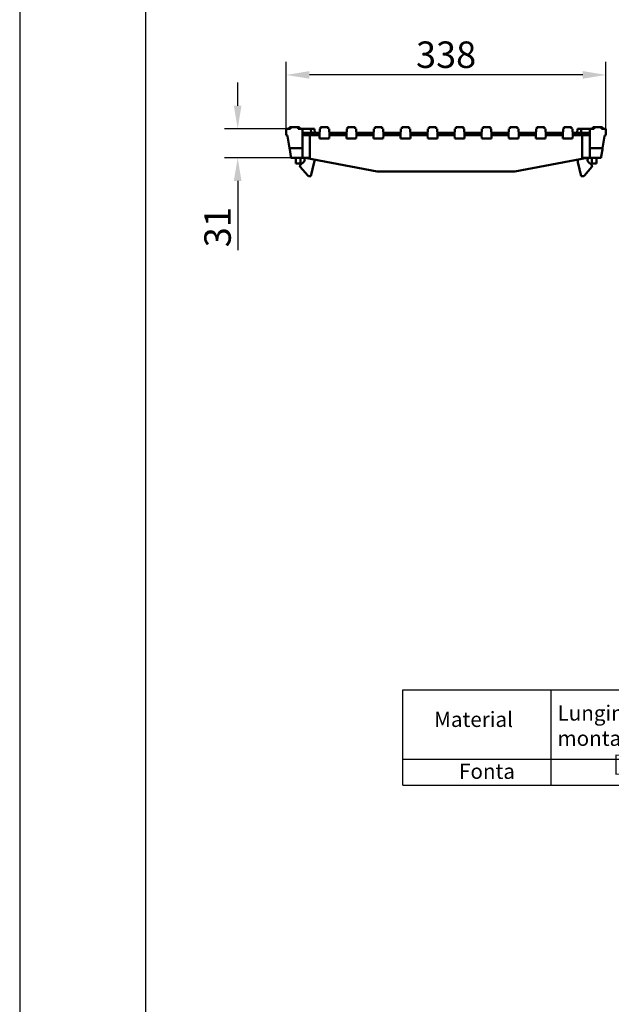
# Model space of a CAD drawing. Units: millimetres. Extents: x 1461 to 5855, y 1189 to 6112.
# Drawn here: x 1461 to 2087, y 2670 to 3711 of the extents above; entities that cross this region are included whole.
import ezdxf

# ---------------------------------------------------------------- set-up
doc = ezdxf.new("R2010")
doc.units = ezdxf.units.MM
for name, color, linetype in [('BEMASS', 3, 'Continuous'), ('DUENN-18', 94, 'Continuous'), ('SICHTBAR', 7, 'Continuous')]:
    doc.layers.add(name, color=color, linetype=linetype)
doc.styles.add('Arial', font='arial.ttf')
doc.styles.add('BEMSTIL', font='isocp3.shx', dxfattribs={"width": 0.8})
doc.styles.get("Standard").update_dxf_attribs({"font": 'arial.ttf'})
doc.dimstyles.new('BEMASS$0', dxfattribs={"dimtxt": 3.5, "dimasz": 3.5, "dimexe": 1.4, "dimexo": 0, "dimgap": 2, "dimtad": 1, "dimtxsty": 'BEMSTIL', "dimcen": 3, "dimclrd": 256, "dimclre": 256, "dimclrt": 256, "dimadec": 0, "dimazin": 0, "dimtfac": 0.875, "dimtmove": 2, "dimatfit": 3, "dimfxl": 1, "dimtolj": 1, "dimlwd": 25, "dimlwe": 25, "dimarcsym": 0})

# ---------------------------------------------------------------- blocks, each defined once
blk = doc.blocks.new('*D58')
at = {"layer": 'BEMASS', "color": 0, "transparency": 16777216}
for p, q in [((1743.3, 3595.5), (1743.3, 3666.5)), ((2081.3, 3595.5), (2081.3, 3666.5)), ((2056.8, 3652.5), (1767.8, 3652.5))]:
    blk.add_line(p, q, dxfattribs=at)
for points in [[(1767.8, 3656.6), (1767.8, 3648.5), (1743.3, 3652.5)], [(2056.8, 3656.6), (2056.8, 3648.5), (2081.3, 3652.5)]]:
    blk.add_solid(points, dxfattribs=at)
at = {"layer": 'DEFPOINTS', "color": 0, "transparency": 16777216}
for p in [(1743.3, 3652.5), (1743.3, 3595.5), (2081.3, 3595.5)]:
    blk.add_point(p, dxfattribs=at)
at = {"layer": 'BEMASS', "color": 0, "transparency": 16777216, "insert": (1912.3, 3673.9), "char_height": 28, "attachment_point": 5, "style": 'Arial'}
blk.add_mtext('\\A1;338', dxfattribs=at)
blk = doc.blocks.new('*D59')
at = {"layer": 'BEMASS', "color": 0, "transparency": 16777216}
for p, q in [((1691.9, 3620), (1691.9, 3644.5)), ((1743.3, 3595.5), (1677.9, 3595.5)), ((1748.3, 3565), (1677.9, 3565)), ((1691.9, 3540.5), (1691.9, 3467.3))]:
    blk.add_line(p, q, dxfattribs=at)
for points in [[(1687.8, 3620), (1695.9, 3620), (1691.9, 3595.5)], [(1687.8, 3540.5), (1695.9, 3540.5), (1691.9, 3565)]]:
    blk.add_solid(points, dxfattribs=at)
at = {"layer": 'DEFPOINTS', "color": 0, "transparency": 16777216}
for p in [(1743.3, 3595.5), (1691.9, 3565), (1748.3, 3565)]:
    blk.add_point(p, dxfattribs=at)
at = {"layer": 'BEMASS', "color": 0, "transparency": 16777216, "insert": (1670.6, 3491.6), "char_height": 28, "attachment_point": 5, "rotation": 90, "style": 'Arial'}
blk.add_mtext('\\A1;31', dxfattribs=at)

msp = doc.modelspace()

# ---------------------------------------------------------------- linework, layer by layer
msp.add_lwpolyline([(1461.3414, 6112.1736), (1461.3414, 1188.7811)])
at = {"layer": 'DUENN-18', "color": 0}
msp.add_line((1594.6701, 1364.3887), (1594.6701, 5977.6445), dxfattribs=at)
at = {"layer": 'SICHTBAR', "linetype": 'Continuous', "lineweight": 50}
for p, q in [((1743.2698, 3595.4623), (1747.7698, 3595.4623)), ((1743.2698, 3588.9623), (1743.2698, 3595.4623)), ((1746.7698, 3595.4623), (1746.7698, 3597.4623)), ((1746.907, 3595.4623), (1746.907, 3597.4623)), ((1746.9451, 3597.4623), (1747.7698, 3597.4623)), ((1746.9451, 3595.4623), (1746.9451, 3597.4623)), ((1747.7698, 3597.4623), (1755.7698, 3597.4623)), ((1747.7698, 3595.4623), (1747.7698, 3597.4623)), ((1755.7698, 3597.4623), (1756.9451, 3597.4623)), ((1755.7698, 3595.4623), (1755.7698, 3597.4623)), ((1755.7698, 3595.4623), (1760.2698, 3595.4623)), ((1756.9451, 3595.4623), (1756.9451, 3597.4623)), ((1757.1128, 3595.4623), (1757.1128, 3597.4623)), ((1760.2698, 3595.4623), (1769.2643, 3595.4623)), ((1760.2698, 3595.4623), (1760.2698, 3574.9623)), ((1768.2698, 3591.4623), (1760.2698, 3591.4623)), ((1778.4008, 3591.4623), (1768.2698, 3591.4623)), ((1768.2698, 3588.9623), (1768.2698, 3591.4623)), ((1769.2643, 3595.4623), (1773.2698, 3595.4623)), ((1769.2643, 3595.4623), (1769.4739, 3591.4623)), ((1773.4794, 3591.4623), (1773.2698, 3595.4623)), ((1778.2698, 3588.9623), (1778.6105, 3595.4623)), ((1778.6105, 3595.4623), (1779.5698, 3595.4623)), ((1779.5698, 3595.4623), (1779.5698, 3597.4623)), ((1779.5698, 3597.4623), (1787.5698, 3597.4623)), ((1787.5698, 3595.4623), (1787.5698, 3597.4623)), ((1787.5698, 3595.4623), (1788.5292, 3595.4623)), ((1788.5292, 3595.4623), (1788.8698, 3588.9623)), ((1807.0008, 3591.4623), (1788.7388, 3591.4623)), ((1806.8698, 3588.9623), (1807.2105, 3595.4623)), ((1807.2105, 3595.4623), (1808.1698, 3595.4623)), ((1808.1698, 3595.4623), (1808.1698, 3597.4623)), ((1808.1698, 3597.4623), (1816.1698, 3597.4623)), ((1816.1698, 3595.4623), (1816.1698, 3597.4623)), ((1816.1698, 3595.4623), (1817.1292, 3595.4623)), ((1817.1292, 3595.4623), (1817.4698, 3588.9623)), ((1835.6008, 3591.4623), (1817.3388, 3591.4623)), ((1835.4698, 3588.9623), (1835.8105, 3595.4623)), ((1835.8105, 3595.4623), (1836.7698, 3595.4623)), ((1836.7698, 3595.4623), (1836.7698, 3597.4623)), ((1836.7698, 3597.4623), (1844.7698, 3597.4623)), ((1844.7698, 3595.4623), (1844.7698, 3597.4623)), ((1844.7698, 3595.4623), (1845.7292, 3595.4623)), ((1845.7292, 3595.4623), (1846.0698, 3588.9623)), ((1864.2008, 3591.4623), (1845.9388, 3591.4623)), ((1864.0698, 3588.9623), (1864.4105, 3595.4623)), ((1864.4105, 3595.4623), (1865.3698, 3595.4623)), ((1865.3698, 3595.4623), (1865.3698, 3597.4623)), ((1865.3698, 3597.4623), (1873.3698, 3597.4623)), ((1873.3698, 3595.4623), (1873.3698, 3597.4623)), ((1873.3698, 3595.4623), (1874.3292, 3595.4623)), ((1874.3292, 3595.4623), (1874.6698, 3588.9623)), ((1892.8008, 3591.4623), (1874.5388, 3591.4623)), ((1892.6698, 3588.9623), (1893.0105, 3595.4623)), ((1893.0105, 3595.4623), (1893.9698, 3595.4623)), ((1893.9698, 3595.4623), (1893.9698, 3597.4623)), ((1893.9698, 3597.4623), (1901.9698, 3597.4623)), ((1901.9698, 3595.4623), (1901.9698, 3597.4623)), ((1901.9698, 3595.4623), (1902.9292, 3595.4623)), ((1902.9292, 3595.4623), (1903.2698, 3588.9623)), ((1921.4008, 3591.4623), (1903.1388, 3591.4623)), ((1921.2698, 3588.9623), (1921.6105, 3595.4623)), ((1921.6105, 3595.4623), (1922.5698, 3595.4623)), ((1922.5698, 3595.4623), (1922.5698, 3597.4623)), ((1922.5698, 3597.4623), (1930.5698, 3597.4623)), ((1930.5698, 3595.4623), (1930.5698, 3597.4623)), ((1930.5698, 3595.4623), (1931.5292, 3595.4623)), ((1931.5292, 3595.4623), (1931.8698, 3588.9623)), ((1950.0008, 3591.4623), (1931.7388, 3591.4623)), ((1949.8698, 3588.9623), (1950.2105, 3595.4623)), ((1950.2105, 3595.4623), (1951.1698, 3595.4623)), ((1951.1698, 3595.4623), (1951.1698, 3597.4623)), ((1951.1698, 3597.4623), (1959.1698, 3597.4623)), ((1959.1698, 3595.4623), (1959.1698, 3597.4623)), ((1959.1698, 3595.4623), (1960.1292, 3595.4623)), ((1960.1292, 3595.4623), (1960.4698, 3588.9623)), ((1978.6008, 3591.4623), (1960.3388, 3591.4623)), ((1978.4698, 3588.9623), (1978.8105, 3595.4623)), ((1978.8105, 3595.4623), (1979.7698, 3595.4623)), ((1979.7698, 3595.4623), (1979.7698, 3597.4623)), ((1979.7698, 3597.4623), (1987.7698, 3597.4623)), ((1987.7698, 3595.4623), (1987.7698, 3597.4623)), ((1987.7698, 3595.4623), (1988.7292, 3595.4623)), ((1988.7292, 3595.4623), (1989.0698, 3588.9623)), ((2007.2008, 3591.4623), (1988.9388, 3591.4623)), ((2007.0698, 3588.9623), (2007.4105, 3595.4623)), ((2007.4105, 3595.4623), (2008.3698, 3595.4623)), ((2008.3698, 3595.4623), (2008.3698, 3597.4623)), ((2008.3698, 3597.4623), (2016.3698, 3597.4623)), ((2016.3698, 3595.4623), (2016.3698, 3597.4623)), ((2016.3698, 3595.4623), (2017.3292, 3595.4623)), ((2017.3292, 3595.4623), (2017.6698, 3588.9623)), ((2035.8008, 3591.4623), (2017.5388, 3591.4623)), ((2035.6698, 3588.9623), (2036.0105, 3595.4623)), ((2036.0105, 3595.4623), (2036.9698, 3595.4623)), ((2036.9698, 3595.4623), (2036.9698, 3597.4623)), ((2036.9698, 3597.4623), (2044.9698, 3597.4623)), ((2044.9698, 3595.4623), (2044.9698, 3597.4623)), ((2044.9698, 3595.4623), (2045.9292, 3595.4623)), ((2045.9292, 3595.4623), (2046.2698, 3588.9623)), ((2056.2698, 3591.4623), (2046.1388, 3591.4623)), ((2051.2698, 3595.4623), (2051.0602, 3591.4623)), ((2051.2698, 3595.4623), (2055.2753, 3595.4623)), ((2055.0657, 3591.4623), (2055.2753, 3595.4623)), ((2064.2698, 3595.4623), (2055.2753, 3595.4623)), ((2056.2698, 3591.4623), (2056.2698, 3588.9623)), ((2064.2698, 3591.4623), (2056.2698, 3591.4623)), ((2064.2698, 3595.4623), (2068.7698, 3595.4623)), ((2064.2698, 3574.9623), (2064.2698, 3595.4623)), ((2067.4268, 3595.4623), (2067.4268, 3597.4623)), ((2068.7698, 3597.4623), (2076.7698, 3597.4623)), ((2068.7698, 3595.4623), (2068.7698, 3597.4623)), ((2076.7698, 3595.4623), (2076.7698, 3597.4623)), ((2076.7698, 3595.4623), (2081.2698, 3595.4623)), ((2077.7698, 3595.4623), (2077.7698, 3597.4623)), ((2081.2698, 3595.4623), (2081.2698, 3588.9623)), ((1744.7522, 3587.6917), (1746.7222, 3574.9623)), ((1778.2698, 3588.9623), (1768.2698, 3588.9623)), ((1768.2698, 3564.9623), (1768.2698, 3588.9623)), ((1778.4532, 3585.4623), (1778.2698, 3588.9623)), ((1788.6864, 3585.4623), (1778.4532, 3585.4623)), ((1788.8698, 3588.9623), (1788.6864, 3585.4623)), ((1806.8698, 3588.9623), (1788.8698, 3588.9623)), ((1807.0532, 3585.4623), (1806.8698, 3588.9623)), ((1817.2864, 3585.4623), (1807.0532, 3585.4623)), ((1817.4698, 3588.9623), (1817.2864, 3585.4623)), ((1835.4698, 3588.9623), (1817.4698, 3588.9623)), ((1835.6532, 3585.4623), (1835.4698, 3588.9623)), ((1845.8864, 3585.4623), (1835.6532, 3585.4623)), ((1846.0698, 3588.9623), (1845.8864, 3585.4623)), ((1864.0698, 3588.9623), (1846.0698, 3588.9623)), ((1864.2532, 3585.4623), (1864.0698, 3588.9623)), ((1874.4864, 3585.4623), (1864.2532, 3585.4623)), ((1874.6698, 3588.9623), (1874.4864, 3585.4623)), ((1892.6698, 3588.9623), (1874.6698, 3588.9623)), ((1892.8532, 3585.4623), (1892.6698, 3588.9623)), ((1903.0864, 3585.4623), (1892.8532, 3585.4623)), ((1903.2698, 3588.9623), (1903.0864, 3585.4623)), ((1921.2698, 3588.9623), (1903.2698, 3588.9623)), ((1921.4532, 3585.4623), (1921.2698, 3588.9623)), ((1931.6864, 3585.4623), (1921.4532, 3585.4623)), ((1931.8698, 3588.9623), (1931.6864, 3585.4623)), ((1949.8698, 3588.9623), (1931.8698, 3588.9623)), ((1950.0532, 3585.4623), (1949.8698, 3588.9623)), ((1960.2864, 3585.4623), (1950.0532, 3585.4623)), ((1960.4698, 3588.9623), (1960.2864, 3585.4623)), ((1978.4698, 3588.9623), (1960.4698, 3588.9623)), ((1978.6532, 3585.4623), (1978.4698, 3588.9623)), ((1988.8864, 3585.4623), (1978.6532, 3585.4623)), ((1989.0698, 3588.9623), (1988.8864, 3585.4623)), ((2007.0698, 3588.9623), (1989.0698, 3588.9623)), ((2007.2532, 3585.4623), (2007.0698, 3588.9623)), ((2017.4864, 3585.4623), (2007.2532, 3585.4623)), ((2017.6698, 3588.9623), (2017.4864, 3585.4623)), ((2035.6698, 3588.9623), (2017.6698, 3588.9623)), ((2035.8532, 3585.4623), (2035.6698, 3588.9623)), ((2046.0864, 3585.4623), (2035.8532, 3585.4623)), ((2046.2698, 3588.9623), (2046.0864, 3585.4623)), ((2056.2698, 3588.9623), (2046.2698, 3588.9623)), ((2056.2698, 3588.9623), (2056.2698, 3564.9623)), ((2077.8174, 3574.9623), (2079.7875, 3587.6917)), ((1746.7222, 3574.9623), (1746.9245, 3573.6547)), ((1746.7222, 3574.9623), (1760.2698, 3574.9623)), ((1746.9245, 3573.6547), (1748.0675, 3566.2698)), ((1760.2698, 3574.9623), (1760.2698, 3573.6547)), ((1760.2698, 3573.6547), (1760.2698, 3568.02)), ((2064.2698, 3573.6547), (2064.2698, 3574.9623)), ((2064.2698, 3574.9623), (2077.8174, 3574.9623)), ((2064.2698, 3568.02), (2064.2698, 3573.6547)), ((2076.4722, 3566.2698), (2077.6151, 3573.6547)), ((2077.6151, 3573.6547), (2077.8174, 3574.9623)), ((1748.2698, 3564.9623), (1748.0675, 3566.2698)), ((1761.0806, 3564.9623), (1748.2698, 3564.9623)), ((1753.2698, 3564.9623), (1753.2698, 3558.9623)), ((1753.2698, 3558.9623), (1758.2698, 3558.9623)), ((1758.2698, 3564.9623), (1758.2698, 3558.9623)), ((1758.3056, 3557.6113), (1761.8768, 3560.6079)), ((1761.0806, 3564.9623), (1768.2698, 3564.9623)), ((1762.4886, 3563.675), (1761.8202, 3564.9623)), ((1763.0938, 3564.7945), (1839.4458, 3550.63)), ((1769.2698, 3545.4623), (1772.8096, 3560.1853)), ((1985.0938, 3550.63), (2061.4458, 3564.7945)), ((2055.2698, 3545.4623), (2051.73, 3560.1853)), ((2056.2698, 3564.9623), (2063.459, 3564.9623)), ((2062.0511, 3563.675), (2062.7194, 3564.9623)), ((2066.234, 3557.6113), (2062.6628, 3560.6079)), ((2076.2698, 3564.9623), (2063.459, 3564.9623)), ((2066.2698, 3564.9623), (2066.2698, 3558.9623)), ((2066.2698, 3558.9623), (2071.2698, 3558.9623)), ((2071.2698, 3564.9623), (2071.2698, 3558.9623)), ((2076.4722, 3566.2698), (2076.2698, 3564.9623)), ((1765.9423, 3546.1767), (1758.1207, 3555.4981)), ((1983.2698, 3550.4623), (1841.2698, 3550.4623)), ((2058.5973, 3546.1767), (2066.4189, 3555.4981)), ((1769.2698, 3545.4623), (1767.4744, 3545.4623)), ((2055.2698, 3545.4623), (2057.0652, 3545.4623))]:
    msp.add_line(p, q, dxfattribs=at).dxf.unprotected_set("ltscale", 0)
at = {"layer": 'SICHTBAR'}
for p, q in [((1866.5698, 2901.9661), (1866.5698, 3002.7776)), ((1866.5698, 3002.7776), (2639.6869, 3002.7776)), ((2023.2383, 3002.7776), (2023.2383, 2901.9661)), ((1866.5698, 2929.4907), (2639.6869, 2929.4907)), ((1866.5698, 2901.9661), (2639.6869, 2901.9661))]:
    msp.add_line(p, q, dxfattribs=at)
at = {"layer": 'SICHTBAR', "linetype": 'Continuous', "lineweight": 50}
for points in [[(1746.7698, 3597.4623), (1746.77, 3597.4623), (1746.7708, 3597.4623), (1746.7719, 3597.4623), (1746.7735, 3597.4623), (1746.7756, 3597.4623), (1746.7782, 3597.4623), (1746.7812, 3597.4623), (1746.7847, 3597.4623), (1746.7888, 3597.4623), (1746.7932, 3597.4623), (1746.7982, 3597.4623), (1746.8036, 3597.4623), (1746.8095, 3597.4623), (1746.816, 3597.4623), (1746.8228, 3597.4623), (1746.8302, 3597.4623), (1746.8381, 3597.4623), (1746.8464, 3597.4623), (1746.8553, 3597.4623), (1746.8646, 3597.4623), (1746.8745, 3597.4623), (1746.8848, 3597.4623), (1746.8956, 3597.4623), (1746.907, 3597.4623)], [(1746.907, 3597.4623), (1746.9085, 3597.4623), (1746.9101, 3597.4623), (1746.9117, 3597.4623), (1746.9132, 3597.4623), (1746.9148, 3597.4623), (1746.9164, 3597.4623), (1746.918, 3597.4623), (1746.9195, 3597.4623), (1746.9211, 3597.4623), (1746.9227, 3597.4623), (1746.9243, 3597.4623), (1746.9259, 3597.4623), (1746.9275, 3597.4623), (1746.929, 3597.4623), (1746.9306, 3597.4623), (1746.9322, 3597.4623), (1746.9338, 3597.4623), (1746.9354, 3597.4623), (1746.937, 3597.4623), (1746.9386, 3597.4623), (1746.9403, 3597.4623), (1746.9419, 3597.4623), (1746.9435, 3597.4623), (1746.9451, 3597.4623)], [(1756.9451, 3597.4623), (1756.9576, 3597.4623), (1756.9697, 3597.4623), (1756.9813, 3597.4623), (1756.9925, 3597.4623), (1757.0032, 3597.4623), (1757.0135, 3597.4623), (1757.0234, 3597.4623), (1757.0329, 3597.4623), (1757.042, 3597.4623), (1757.0506, 3597.4623), (1757.0586, 3597.4623), (1757.0663, 3597.4623), (1757.0734, 3597.4623), (1757.0799, 3597.4623), (1757.086, 3597.4623), (1757.0914, 3597.4623), (1757.0963, 3597.4623), (1757.1006, 3597.4623), (1757.1042, 3597.4623), (1757.1073, 3597.4623), (1757.1096, 3597.4623), (1757.1114, 3597.4623), (1757.1124, 3597.4623), (1757.1128, 3597.4623)], [(2067.4268, 3597.4623), (2067.4295, 3597.4623), (2067.4377, 3597.4623), (2067.4515, 3597.4623), (2067.4709, 3597.4623), (2067.4959, 3597.4623), (2067.5267, 3597.4623), (2067.5634, 3597.4623), (2067.6058, 3597.4623), (2067.653, 3597.4623), (2067.7044, 3597.4623), (2067.7598, 3597.4623), (2067.8189, 3597.4623), (2067.8814, 3597.4623), (2067.947, 3597.4623), (2068.0154, 3597.4623), (2068.0864, 3597.4623), (2068.1606, 3597.4623), (2068.2382, 3597.4623), (2068.3191, 3597.4623), (2068.4031, 3597.4623), (2068.4903, 3597.4623), (2068.5805, 3597.4623), (2068.6737, 3597.4623), (2068.7698, 3597.4623)], [(2076.7698, 3597.4623), (2076.8502, 3597.4623), (2076.9279, 3597.4623), (2077.0024, 3597.4623), (2077.0734, 3597.4623), (2077.1411, 3597.4623), (2077.2054, 3597.4623), (2077.2662, 3597.4623), (2077.3237, 3597.4623), (2077.3777, 3597.4623), (2077.4283, 3597.4623), (2077.4754, 3597.4623), (2077.519, 3597.4623), (2077.5592, 3597.4623), (2077.596, 3597.4623), (2077.6292, 3597.4623), (2077.6589, 3597.4623), (2077.6851, 3597.4623), (2077.7077, 3597.4623), (2077.7267, 3597.4623), (2077.7423, 3597.4623), (2077.7544, 3597.4623), (2077.763, 3597.4623), (2077.7681, 3597.4623), (2077.7698, 3597.4623)], [(1760.3463, 3566.2698), (1760.3561, 3566.1666), (1760.3672, 3566.0673), (1760.3795, 3565.9721), (1760.3931, 3565.8812), (1760.4081, 3565.7949), (1760.4245, 3565.7133), (1760.4426, 3565.6353), (1760.4628, 3565.5606), (1760.4849, 3565.4893), (1760.5092, 3565.4219), (1760.5356, 3565.3584), (1760.5642, 3565.2991), (1760.595, 3565.2443), (1760.6282, 3565.1941), (1760.6637, 3565.1488), (1760.7016, 3565.1086), (1760.7419, 3565.0735), (1760.7846, 3565.0434), (1760.8294, 3565.0182), (1760.8762, 3564.9978), (1760.9248, 3564.9821), (1760.9752, 3564.971), (1761.0272, 3564.9644), (1761.0806, 3564.9623)], [(2063.459, 3564.9623), (2063.5124, 3564.9644), (2063.5644, 3564.971), (2063.6148, 3564.9821), (2063.6634, 3564.9978), (2063.7102, 3565.0182), (2063.755, 3565.0434), (2063.7976, 3565.0735), (2063.838, 3565.1085), (2063.8759, 3565.1487), (2063.9114, 3565.194), (2063.9445, 3565.2441), (2063.9754, 3565.299), (2064.004, 3565.3583), (2064.0304, 3565.4218), (2064.0547, 3565.4893), (2064.0768, 3565.5606), (2064.097, 3565.6354), (2064.1152, 3565.7135), (2064.1315, 3565.795), (2064.1465, 3565.8813), (2064.1601, 3565.9721), (2064.1724, 3566.0673), (2064.1835, 3566.1666), (2064.1933, 3566.2698)], [(1766.7328, 3545.6048), (1766.7631, 3545.593), (1766.7934, 3545.5818), (1766.8238, 3545.571), (1766.8543, 3545.5608), (1766.8848, 3545.5511), (1766.9154, 3545.542), (1766.946, 3545.5333), (1766.9766, 3545.5252), (1767.0072, 3545.5176), (1767.0378, 3545.5105), (1767.0686, 3545.5039), (1767.0994, 3545.4977), (1767.1304, 3545.4921), (1767.1615, 3545.4869), (1767.1927, 3545.4823), (1767.2239, 3545.4781), (1767.2551, 3545.4744), (1767.2864, 3545.4712), (1767.3178, 3545.4684), (1767.3491, 3545.4662), (1767.3805, 3545.4645), (1767.4118, 3545.4632), (1767.4431, 3545.4625), (1767.4744, 3545.4623)], [(2057.8068, 3545.6048), (2057.7766, 3545.593), (2057.7462, 3545.5818), (2057.7158, 3545.571), (2057.6853, 3545.5608), (2057.6548, 3545.5511), (2057.6242, 3545.542), (2057.5936, 3545.5333), (2057.563, 3545.5252), (2057.5324, 3545.5176), (2057.5018, 3545.5105), (2057.471, 3545.5039), (2057.4402, 3545.4977), (2057.4092, 3545.4921), (2057.3781, 3545.4869), (2057.347, 3545.4823), (2057.3157, 3545.4781), (2057.2845, 3545.4744), (2057.2532, 3545.4712), (2057.2218, 3545.4684), (2057.1905, 3545.4662), (2057.1591, 3545.4645), (2057.1278, 3545.4632), (2057.0965, 3545.4625), (2057.0652, 3545.4623)]]:
    msp.add_lwpolyline(points, dxfattribs=at).dxf.unprotected_set("ltscale", 0)
for centre, radius, start, end in [((1743.2698, 3587.4623), 1.5, 8.7974107, 90), ((2081.2698, 3587.4623), 1.5, 90, 171.2025893), ((1761.2698, 3554.9623), 10, 79.4902196, 90), ((1760.2698, 3562.523), 2.5, 310, 27.4390733), ((1763.0867, 3562.523), 10, 346.481126, 2.4031649), ((2061.4529, 3562.523), 10, 177.5968351, 193.518874), ((2063.2698, 3554.9623), 10, 90, 100.5097804), ((2064.2698, 3562.523), 2.5, 152.5609267, 230), ((1759.2698, 3556.4623), 1.5, 130, 220), ((1841.2698, 3560.4623), 10, 259.4902196, 270), ((1983.2698, 3560.4623), 10, 270, 280.5097804), ((2065.2698, 3556.4623), 1.5, 320, 50), ((1767.4744, 3547.4623), 2, 220, 248.2360774), ((2057.0652, 3547.4623), 2, 291.7639226, 320)]:
    msp.add_arc(centre, radius, start, end, dxfattribs=at).dxf.unprotected_set("ltscale", 0)
for centre, major_axis, ratio, start_param, end_param in [((1768.2698, 3588.9641), (-8, 0), 0.000229551, 0.000018402, 1.570796327), ((2056.2698, 3588.9641), (8, 0), 0.000229551, 4.71238898, 6.283185162), ((1768.2698, 3568.02), (0, -12.6887), 0.630483383, 4.71238898, 4.850764559), ((2056.2698, 3568.02), (0, -12.6887), 0.630483383, 1.432420749, 1.570796327)]:
    msp.add_ellipse(centre, major_axis=major_axis, ratio=ratio, start_param=start_param, end_param=end_param, dxfattribs=at).dxf.unprotected_set("ltscale", 0)

# ---------------------------------------------------------------- texts
at = {"layer": 'SICHTBAR', "char_height": 16, "attachment_point": 1}
for s, width, insert in [('\\pxql;Lungime de montaj\\P            [mm]', 188.388845, (2030.1508, 2986.2055)), ('Material', 157.097847, (1899.667, 2979.5095)), ('Fonta', 157.097847, (1925.9971, 2924.6764))]:
    msp.add_mtext_dynamic_manual_height_columns(s, width=width, gutter_width=12.5, heights=[0], dxfattribs=dict(at, insert=insert))

# ---------------------------------------------------------------- dimensions: what is measured, and where the dimension line sits
at = {"layer": 'BEMASS', "color": 0}
dim = msp.add_linear_dim(base=(1743.2698, 3652.545), p1=(2081.2698, 3595.4623), p2=(1743.2698, 3595.4623), dimstyle='BEMASS$0', override={"dimscale": 7, "dimtxt": 4, "dimexe": 2, "dimgap": 1, "dimdec": 0, "dimtxsty": 'Arial', "dimclrd": 0, "dimclre": 0, "dimclrt": 0, "dimtofl": 0, "dimtmove": 0, "dimatfit": 0, "dimlwd": 65535, "dimlwe": 65535}, dxfattribs=at)
dim.commit()
dim.dimension.update_dxf_attribs({"geometry": '*D58', "text_midpoint": (1912.2698, 3652.545), "dimtype": 160})
dim = msp.add_linear_dim(base=(1691.8636442388, 3564.9622528728), p1=(1743.2698040158, 3595.4622528728), p2=(1748.2698040158, 3564.9622528728), angle=270, dimstyle='BEMASS$0', override={"dimscale": 7, "dimtxt": 4, "dimexe": 2, "dimgap": 1, "dimdec": 0, "dimtxsty": 'Arial', "dimclrd": 0, "dimclre": 0, "dimclrt": 0, "dimtofl": 0, "dimtmove": 0, "dimatfit": 0, "dimlwd": 65535, "dimlwe": 65535}, dxfattribs=at)
dim.commit()
dim.dimension.update_dxf_attribs({"geometry": '*D59', "text_midpoint": (1670.5580507872, 3491.6198244963)})

doc.saveas('drawing.dxf')
